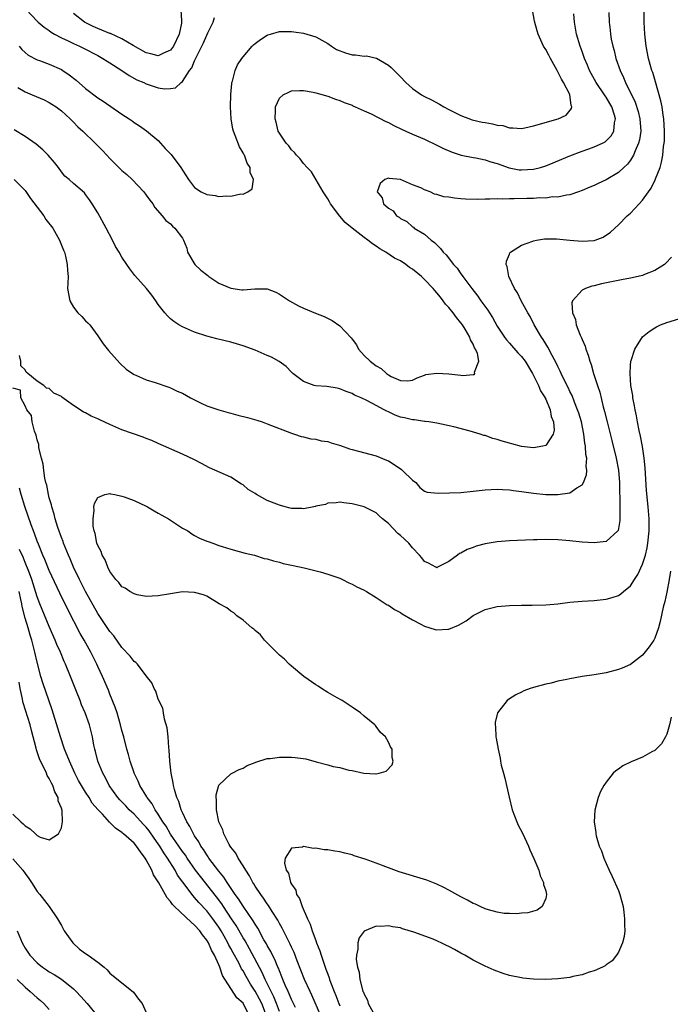
# Model space of a CAD drawing. Units: inches. Extents: x 2628000 to 2631000, y 1464000 to 1467000.
# Drawn here: x 2628488 to 2628596, y 1465003 to 1465165 of the extents above; entities that cross this region are included whole.
import ezdxf

# ---------------------------------------------------------------- set-up
doc = ezdxf.new("R2010")
doc.units = ezdxf.units.IN
doc.header["$MEASUREMENT"] = 0
doc.layers.add('LD26281464_2ft', color=20, linetype='Continuous')

msp = doc.modelspace()

# ---------------------------------------------------------------- linework, layer by layer
at = {"layer": 'LD26281464_2ft'}
for points, elevation in [([(2628487.19, 1465139), (2628489, 1465137.18), (2628489.9, 1465135.9), (2628492.1, 1465133), (2628492.43, 1465132.43), (2628493.58, 1465131), (2628494.7, 1465129), (2628495.34, 1465127.34), (2628495.49, 1465127), (2628495.67, 1465126.33), (2628495.96, 1465125), (2628495.99, 1465123.99), (2628496.09, 1465123), (2628496.08, 1465121.92), (2628496.03, 1465121), (2628496.38, 1465119), (2628497, 1465117.95), (2628497.73, 1465117), (2628498.39, 1465116.39), (2628499, 1465115.7), (2628499.37, 1465115.37), (2628499.67, 1465115), (2628501, 1465113.19), (2628501.91, 1465111.91), (2628502.76, 1465110.76), (2628504.67, 1465108.67), (2628505.72, 1465107.72), (2628506.72, 1465107), (2628507, 1465106.81), (2628507.31, 1465106.69), (2628509, 1465105.93), (2628510.51, 1465105.49), (2628512.73, 1465104.73), (2628513, 1465104.65), (2628514.1, 1465104.1), (2628515, 1465103.73), (2628516.3, 1465103), (2628518.08, 1465102.08), (2628519, 1465101.67), (2628521, 1465100.98), (2628522.56, 1465100.56), (2628523, 1465100.42), (2628524.14, 1465100.14), (2628525.71, 1465099.71), (2628527.28, 1465099.28), (2628528.16, 1465099), (2628529, 1465098.7), (2628533, 1465097.14), (2628533.52, 1465097), (2628534.6, 1465096.6), (2628535, 1465096.51), (2628536.18, 1465096.18), (2628537, 1465096.17), (2628537.89, 1465095.89), (2628539, 1465095.76), (2628539.56, 1465095.56), (2628541.08, 1465095.08), (2628542.56, 1465094.56), (2628543, 1465094.43), (2628547, 1465093.38), (2628548.7, 1465092.71), (2628549, 1465092.58), (2628549.97, 1465091.97), (2628551.16, 1465091.16), (2628551.34, 1465091), (2628553, 1465089.4), (2628553.53, 1465089), (2628554.18, 1465088.18), (2628555, 1465087.58), (2628555.39, 1465087.39), (2628557.22, 1465087.22), (2628561, 1465087.36), (2628563, 1465087.55), (2628565, 1465087.8), (2628567, 1465087.9), (2628567.83, 1465087.83), (2628569, 1465087.79), (2628569.68, 1465087.68), (2628571, 1465087.52), (2628573, 1465087.23), (2628575, 1465087.03), (2628577, 1465087), (2628579, 1465087.32), (2628580.11, 1465088.11), (2628581, 1465088.63), (2628581.24, 1465089), (2628581.74, 1465090.26), (2628581.79, 1465091), (2628581.69, 1465091.69), (2628581.78, 1465093), (2628581.64, 1465093.64), (2628581.58, 1465095), (2628581.48, 1465095.48), (2628581.3, 1465097), (2628580.88, 1465099), (2628580.45, 1465100.45), (2628580.27, 1465101), (2628579.76, 1465102.24), (2628579.35, 1465103.35), (2628579, 1465104.02), (2628578.69, 1465104.69), (2628578.04, 1465105.96), (2628577.56, 1465107), (2628577.4, 1465107.4), (2628577, 1465108.16), (2628576.74, 1465108.74), (2628576.06, 1465109.94), (2628575.35, 1465111.35), (2628575, 1465111.88), (2628574.6, 1465112.6), (2628574.29, 1465113), (2628573.11, 1465115), (2628572.4, 1465116.4), (2628572.04, 1465117), (2628570.95, 1465119), (2628570.32, 1465120.32), (2628569.86, 1465121), (2628568.93, 1465123), (2628568.65, 1465124.65), (2628568.48, 1465125), (2628568.49, 1465125.51), (2628569, 1465126.68), (2628569.08, 1465126.92), (2628569.16, 1465127), (2628571, 1465128.17), (2628572.84, 1465128.84), (2628573, 1465128.91), (2628573.47, 1465129), (2628574.79, 1465129.21), (2628575, 1465129.21), (2628576.8, 1465129.2), (2628578.97, 1465128.97), (2628581, 1465128.81), (2628583, 1465128.95), (2628583.18, 1465129), (2628584.5, 1465129.5), (2628585.68, 1465130.32), (2628587, 1465131.54), (2628588.46, 1465133), (2628588.75, 1465133.25), (2628589, 1465133.47), (2628590.45, 1465135), (2628591, 1465135.61), (2628591.96, 1465137), (2628592.4, 1465137.6), (2628593.07, 1465138.93), (2628593.14, 1465139.14), (2628593.88, 1465141), (2628594.14, 1465141.86), (2628594.34, 1465143), (2628594.47, 1465144.47), (2628594.56, 1465145), (2628594.59, 1465145.41), (2628594.63, 1465147), (2628594.52, 1465149), (2628594.4, 1465149.6), (2628594.21, 1465151), (2628594.01, 1465152.01), (2628593.12, 1465155.12), (2628592.67, 1465156.67), (2628592.55, 1465157), (2628591.99, 1465159), (2628591.57, 1465161), (2628591.34, 1465163), (2628591.27, 1465165), (2628591.28, 1465167.28)], 11380), ([(2628488.02, 1465161), (2628488.46, 1465160.46), (2628489, 1465159.97), (2628489.53, 1465159.53), (2628491, 1465158.75), (2628491.37, 1465158.63), (2628493, 1465158.02), (2628495, 1465157.14), (2628495.23, 1465157), (2628496.28, 1465156.28), (2628497.41, 1465155.41), (2628499, 1465154.05), (2628501, 1465152.5), (2628501.9, 1465151.91), (2628505, 1465149.77), (2628506.2, 1465149), (2628506.67, 1465148.67), (2628507, 1465148.42), (2628507.89, 1465147.89), (2628509.06, 1465147.06), (2628511, 1465145.43), (2628511.37, 1465145), (2628512.14, 1465144.14), (2628513.11, 1465143.11), (2628514.74, 1465141), (2628515, 1465140.55), (2628515.99, 1465139), (2628517, 1465137.68), (2628518.06, 1465137), (2628519, 1465136.54), (2628520.38, 1465136.38), (2628521, 1465136.23), (2628522.33, 1465136.33), (2628523, 1465136.25), (2628524.63, 1465136.63), (2628525, 1465136.61), (2628525.8, 1465137), (2628526.52, 1465137.48), (2628526.73, 1465139), (2628526.17, 1465140.17), (2628526.19, 1465141), (2628525.69, 1465141.69), (2628525.24, 1465143), (2628525.14, 1465143.14), (2628525, 1465143.43), (2628524.42, 1465144.42), (2628523.71, 1465146.29), (2628523.42, 1465147), (2628523.34, 1465147.34), (2628523.02, 1465149), (2628522.94, 1465151), (2628522.98, 1465153.02), (2628523.13, 1465154.87), (2628523.15, 1465155), (2628523.24, 1465155.24), (2628523.69, 1465157), (2628524.08, 1465157.92), (2628524.81, 1465159), (2628525, 1465159.26), (2628526.5, 1465161), (2628526.75, 1465161.25), (2628527, 1465161.46), (2628527.86, 1465162.14), (2628529, 1465162.83), (2628529.12, 1465162.88), (2628529.51, 1465163), (2628531, 1465163.43), (2628531.41, 1465163.41), (2628533, 1465163.44), (2628533.37, 1465163.37), (2628535, 1465163.16), (2628537, 1465162.56), (2628539, 1465161.44), (2628539.62, 1465161), (2628540.45, 1465160.45), (2628541.91, 1465159.91), (2628543, 1465159.61), (2628543.6, 1465159.6), (2628545, 1465159.37), (2628545.41, 1465159.41), (2628547.04, 1465159.04), (2628549, 1465157.9), (2628549.49, 1465157.49), (2628551, 1465155.94), (2628551.88, 1465155), (2628553, 1465154.05), (2628554.49, 1465153), (2628555, 1465152.72), (2628556.14, 1465152.14), (2628557.44, 1465151.44), (2628558.15, 1465151), (2628559, 1465150.55), (2628561, 1465149.56), (2628562.87, 1465148.87), (2628564.49, 1465148.49), (2628565, 1465148.39), (2628566.2, 1465148.2), (2628567, 1465147.98), (2628567.9, 1465147.9), (2628569, 1465147.53), (2628569.56, 1465147.56), (2628571, 1465147.42), (2628571.55, 1465147.55), (2628573, 1465147.84), (2628577.03, 1465149), (2628578.36, 1465149.64), (2628579.27, 1465150.73), (2628579.32, 1465151), (2628579.21, 1465151.21), (2628578.97, 1465153.03), (2628577.95, 1465155), (2628577.58, 1465155.58), (2628576.9, 1465157), (2628575.77, 1465159), (2628575.52, 1465159.52), (2628575, 1465160.45), (2628574.64, 1465161), (2628573.73, 1465163), (2628573.56, 1465163.56), (2628573.14, 1465165.14), (2628572.83, 1465167)], 11386), ([(2628489.21, 1465167), (2628491, 1465165.15), (2628491.16, 1465165), (2628492.17, 1465164.17), (2628493, 1465163.59), (2628493.32, 1465163.32), (2628493.86, 1465163), (2628495, 1465162.41), (2628496.09, 1465161.91), (2628497, 1465161.46), (2628498.01, 1465161), (2628498.67, 1465160.67), (2628501, 1465159.46), (2628501.85, 1465159), (2628502.54, 1465158.54), (2628503, 1465158.26), (2628504.98, 1465157), (2628506.18, 1465156.18), (2628507.48, 1465155.48), (2628508.61, 1465155), (2628509, 1465154.81), (2628511, 1465154.16), (2628512.01, 1465153.99), (2628513, 1465154.03), (2628513.84, 1465154.16), (2628514.77, 1465155), (2628515, 1465155.16), (2628516.18, 1465157), (2628516.54, 1465157.46), (2628517, 1465158.58), (2628517.36, 1465159.36), (2628518.2, 1465161), (2628518.46, 1465161.54), (2628519, 1465162.82), (2628519.19, 1465163.19), (2628520.04, 1465165), (2628520.27, 1465165.73)], 11388), ([(2628514.7, 1465167), (2628514.81, 1465165.19), (2628514.84, 1465165), (2628514.82, 1465164.82), (2628514.45, 1465163), (2628513.49, 1465161), (2628513, 1465160.38), (2628511.88, 1465159.88), (2628511, 1465159.43), (2628509.75, 1465159.75), (2628509, 1465159.9), (2628506.87, 1465161.13), (2628505, 1465162.25), (2628503.09, 1465163.09), (2628503, 1465163.11), (2628501.68, 1465163.68), (2628501, 1465163.92), (2628500.26, 1465164.26), (2628498.92, 1465164.92), (2628498.8, 1465165), (2628497, 1465166.43)], 11390), ([(2628585.43, 1465166.57), (2628585.46, 1465165), (2628585.64, 1465163.64), (2628585.69, 1465163), (2628585.83, 1465162.17), (2628586.09, 1465161), (2628586.29, 1465160.29), (2628586.6, 1465159), (2628587.29, 1465157), (2628587.86, 1465155.86), (2628588.19, 1465155), (2628589.75, 1465151.75), (2628590.24, 1465150.24), (2628590.55, 1465149), (2628590.68, 1465147), (2628590.47, 1465145.53), (2628590.33, 1465145), (2628589.76, 1465143.76), (2628589.49, 1465143), (2628589, 1465142.21), (2628588.48, 1465141.52), (2628587.91, 1465141), (2628587, 1465140.14), (2628585, 1465138.95), (2628583.66, 1465138.34), (2628583, 1465138.01), (2628582.26, 1465137.74), (2628581, 1465137.19), (2628580.4, 1465137), (2628579, 1465136.49), (2628578.43, 1465136.43), (2628577, 1465136.12), (2628576.13, 1465136.13), (2628575, 1465135.95), (2628573.95, 1465135.96), (2628573, 1465135.85), (2628571.85, 1465135.85), (2628569.8, 1465135.8), (2628569, 1465135.84), (2628567.79, 1465135.79), (2628567, 1465135.84), (2628565.76, 1465135.76), (2628565, 1465135.77), (2628563.72, 1465135.72), (2628561.77, 1465135.77), (2628561, 1465135.84), (2628559.91, 1465135.91), (2628559, 1465136.08), (2628558.16, 1465136.16), (2628557, 1465136.55), (2628556.61, 1465136.61), (2628555.89, 1465137), (2628555, 1465137.3), (2628554.39, 1465137.61), (2628553, 1465138.13), (2628551, 1465139.02), (2628549.15, 1465139.15), (2628549, 1465139.21), (2628548.41, 1465139), (2628547.63, 1465138.37), (2628547.14, 1465137), (2628547.96, 1465135.96), (2628548.19, 1465135), (2628549, 1465134.27), (2628549.81, 1465133.81), (2628550.36, 1465133), (2628550.77, 1465132.77), (2628551, 1465132.58), (2628552.08, 1465132.08), (2628553, 1465131.22), (2628553.16, 1465131.16), (2628553.29, 1465131), (2628555, 1465129.96), (2628556.08, 1465129), (2628556.62, 1465128.62), (2628557, 1465128.2), (2628557.64, 1465127.64), (2628558.05, 1465127), (2628558.55, 1465126.55), (2628559.76, 1465125), (2628560.35, 1465124.35), (2628561, 1465123.42), (2628561.19, 1465123.19), (2628561.3, 1465123), (2628562.11, 1465121.89), (2628562.78, 1465121), (2628563.76, 1465119.76), (2628564.28, 1465119), (2628565.43, 1465117.43), (2628565.69, 1465117), (2628566.21, 1465116.21), (2628567, 1465114.81), (2628568.19, 1465113), (2628568.53, 1465112.53), (2628569, 1465112.02), (2628570.4, 1465110.4), (2628571, 1465109.77), (2628571.58, 1465109), (2628572.79, 1465107), (2628573.8, 1465105), (2628574.14, 1465104.14), (2628574.88, 1465103), (2628574.91, 1465102.91), (2628575, 1465102.75), (2628575.74, 1465101), (2628575.89, 1465099.89), (2628576.26, 1465099), (2628576.37, 1465097.63), (2628576.22, 1465097), (2628575, 1465095.13), (2628574.54, 1465095), (2628573, 1465094.74), (2628571, 1465094.96), (2628569.4, 1465095.4), (2628569, 1465095.48), (2628567.82, 1465095.82), (2628567, 1465096.09), (2628566.28, 1465096.28), (2628565, 1465096.74), (2628564.78, 1465096.78), (2628564.15, 1465097), (2628562.5, 1465097.5), (2628559.83, 1465098.17), (2628557, 1465098.79), (2628555.7, 1465099), (2628555.08, 1465099.08), (2628555, 1465099.08), (2628553.32, 1465099.32), (2628553, 1465099.32), (2628551.65, 1465099.65), (2628551, 1465099.79), (2628550.11, 1465100.11), (2628549, 1465100.65), (2628548.75, 1465100.75), (2628548.31, 1465101), (2628547, 1465101.69), (2628545.44, 1465102.56), (2628544.49, 1465103), (2628543.43, 1465103.43), (2628543, 1465103.71), (2628542.03, 1465104.03), (2628541, 1465104.48), (2628540.57, 1465104.57), (2628538.84, 1465104.84), (2628537, 1465104.94), (2628536.76, 1465105), (2628535, 1465105.65), (2628533.22, 1465107), (2628533.11, 1465107.11), (2628533, 1465107.21), (2628532.13, 1465108.13), (2628530.96, 1465108.96), (2628529.68, 1465109.67), (2628529, 1465109.98), (2628527, 1465110.83), (2628525, 1465111.56), (2628523.9, 1465111.9), (2628523, 1465112.16), (2628520.69, 1465112.69), (2628519, 1465113.13), (2628517, 1465113.8), (2628515, 1465114.67), (2628514.38, 1465115), (2628513.55, 1465115.55), (2628513, 1465116.02), (2628512.5, 1465116.5), (2628512.06, 1465117), (2628511, 1465118.4), (2628510.61, 1465119), (2628509.92, 1465119.92), (2628509.03, 1465121), (2628507.15, 1465123.15), (2628506.28, 1465124.28), (2628505.82, 1465125), (2628505, 1465126.19), (2628504.54, 1465127), (2628503.94, 1465127.94), (2628503.41, 1465129), (2628502.37, 1465131), (2628501, 1465133.49), (2628500.07, 1465135), (2628499.64, 1465135.64), (2628499, 1465136.55), (2628498.79, 1465136.79), (2628497, 1465138.36), (2628496.29, 1465139), (2628495.58, 1465139.58), (2628495, 1465140.29), (2628494.54, 1465141), (2628493.83, 1465141.83), (2628492.79, 1465143), (2628491.91, 1465143.91), (2628490.82, 1465144.82), (2628489, 1465146.13), (2628487.21, 1465147.21)], 11382), ([(2628487.82, 1465154.18), (2628489, 1465153.47), (2628490.16, 1465153), (2628492.14, 1465152.14), (2628493, 1465151.71), (2628493.44, 1465151.44), (2628494.11, 1465151), (2628495, 1465150.32), (2628496.46, 1465149), (2628496.72, 1465148.72), (2628497, 1465148.46), (2628497.71, 1465147.71), (2628498.54, 1465147), (2628500.59, 1465145), (2628501.78, 1465143.78), (2628502.48, 1465143), (2628503, 1465142.45), (2628504.49, 1465141), (2628505, 1465140.48), (2628505.81, 1465139.81), (2628506.69, 1465139), (2628508.59, 1465137), (2628509, 1465136.45), (2628509.59, 1465135.59), (2628510.11, 1465135), (2628510.41, 1465134.41), (2628511.62, 1465133), (2628512.23, 1465132.23), (2628513, 1465131.71), (2628513.33, 1465131.33), (2628513.72, 1465131), (2628515, 1465129.32), (2628515.15, 1465129), (2628515.69, 1465127.69), (2628515.85, 1465127), (2628517.05, 1465125), (2628518.02, 1465124.02), (2628519.16, 1465123.16), (2628519.35, 1465123), (2628521, 1465121.9), (2628523, 1465121.05), (2628524.82, 1465120.82), (2628525, 1465120.78), (2628526.97, 1465120.97), (2628528.95, 1465120.95), (2628529, 1465120.94), (2628530.4, 1465120.4), (2628531, 1465120.1), (2628532.69, 1465119), (2628534.17, 1465118.17), (2628535, 1465117.78), (2628536.96, 1465116.96), (2628538.38, 1465116.38), (2628539.74, 1465115.74), (2628541, 1465114.87), (2628542.85, 1465112.85), (2628543, 1465112.64), (2628543.72, 1465111.72), (2628544.06, 1465111), (2628545, 1465109.97), (2628545.98, 1465109), (2628547, 1465108.26), (2628547.83, 1465107.83), (2628548.7, 1465107), (2628549, 1465106.79), (2628549.49, 1465106.51), (2628551, 1465105.82), (2628552.22, 1465105.78), (2628553, 1465105.9), (2628553.75, 1465106.25), (2628555, 1465106.74), (2628555.2, 1465106.8), (2628557, 1465107.05), (2628559, 1465106.94), (2628561, 1465106.74), (2628561.32, 1465106.68), (2628563, 1465106.85), (2628563.15, 1465106.85), (2628563.3, 1465107), (2628563.22, 1465107.22), (2628563.95, 1465109), (2628563.73, 1465110.27), (2628563.39, 1465111), (2628563.23, 1465111.23), (2628563, 1465111.82), (2628562.55, 1465112.55), (2628562.46, 1465113), (2628561.7, 1465114.3), (2628561.26, 1465115), (2628561, 1465115.36), (2628560.24, 1465116.24), (2628559.72, 1465117), (2628559, 1465117.88), (2628558.46, 1465118.46), (2628558.08, 1465119), (2628557.59, 1465119.59), (2628557, 1465120.32), (2628556.67, 1465120.67), (2628556.42, 1465121), (2628555, 1465122.51), (2628554.47, 1465123), (2628553, 1465124.22), (2628552.51, 1465124.51), (2628551.87, 1465125), (2628551, 1465125.58), (2628550.04, 1465126.04), (2628548.61, 1465127), (2628547.59, 1465127.59), (2628547, 1465128), (2628546.37, 1465128.37), (2628545.62, 1465129), (2628545, 1465129.43), (2628543, 1465130.96), (2628541.89, 1465131.89), (2628540.98, 1465132.98), (2628539.47, 1465135), (2628539.3, 1465135.3), (2628539, 1465135.81), (2628538.22, 1465137), (2628536.29, 1465140.29), (2628535.6, 1465141), (2628535, 1465141.67), (2628534.43, 1465142.43), (2628533.82, 1465143), (2628533.49, 1465143.49), (2628533, 1465143.9), (2628532.55, 1465144.55), (2628532.1, 1465145), (2628531, 1465146.66), (2628530.81, 1465147), (2628530.48, 1465148.48), (2628530.28, 1465149), (2628530.38, 1465150.38), (2628530.34, 1465151), (2628531, 1465152.46), (2628531.63, 1465153), (2628532.54, 1465153.45), (2628533, 1465153.62), (2628534.31, 1465153.69), (2628535, 1465153.68), (2628536.58, 1465153.42), (2628537, 1465153.34), (2628538.26, 1465153), (2628538.81, 1465152.81), (2628539, 1465152.78), (2628540.28, 1465152.28), (2628541, 1465152.07), (2628541.72, 1465151.72), (2628543, 1465151.26), (2628543.16, 1465151.16), (2628543.51, 1465151), (2628545, 1465150.36), (2628546.16, 1465149.84), (2628548.59, 1465148.59), (2628549, 1465148.41), (2628549.92, 1465147.92), (2628551.26, 1465147.26), (2628551.88, 1465147), (2628553, 1465146.5), (2628555, 1465145.64), (2628557, 1465144.67), (2628558.1, 1465144.1), (2628559.52, 1465143.52), (2628561.05, 1465143.05), (2628563, 1465142.64), (2628563.43, 1465142.57), (2628565, 1465142.25), (2628565.92, 1465141.92), (2628567, 1465141.64), (2628568.94, 1465140.94), (2628570.62, 1465140.62), (2628571, 1465140.58), (2628573, 1465140.71), (2628574.15, 1465141), (2628575, 1465141.26), (2628576.22, 1465141.78), (2628577.66, 1465142.34), (2628579, 1465142.93), (2628581, 1465143.71), (2628582.09, 1465144.09), (2628583, 1465144.38), (2628584.39, 1465145), (2628584.79, 1465145.21), (2628585, 1465145.39), (2628585.78, 1465146.22), (2628586.27, 1465147), (2628586.37, 1465148.37), (2628586.53, 1465149), (2628586.37, 1465149.63), (2628585.9, 1465151), (2628585.56, 1465151.56), (2628585, 1465152.58), (2628584.82, 1465152.82), (2628584.73, 1465153), (2628583.35, 1465155), (2628582.24, 1465157), (2628581.89, 1465157.89), (2628581.4, 1465159), (2628581, 1465160.11), (2628580.66, 1465161), (2628580.09, 1465163), (2628579.76, 1465165), (2628579.64, 1465166.36)], 11384), ([(2628595.79, 1465126.21), (2628594.82, 1465125.18), (2628594.6, 1465125), (2628593, 1465123.99), (2628591.33, 1465123.33), (2628591, 1465123.17), (2628590.27, 1465123), (2628589, 1465122.73), (2628587.53, 1465122.47), (2628584.21, 1465121.79), (2628583, 1465121.46), (2628582.61, 1465121.39), (2628581.54, 1465121), (2628581, 1465120.72), (2628579.43, 1465119), (2628579.33, 1465118.67), (2628579.4, 1465117), (2628579.89, 1465115.89), (2628580.03, 1465115), (2628580.7, 1465113.3), (2628580.9, 1465112.9), (2628581, 1465112.62), (2628581.51, 1465111.51), (2628581.64, 1465111), (2628582.02, 1465110.02), (2628582.3, 1465109), (2628582.49, 1465108.49), (2628582.91, 1465107), (2628583.54, 1465105), (2628583.91, 1465103.91), (2628584.5, 1465101.5), (2628584.72, 1465100.72), (2628585.12, 1465099), (2628585.92, 1465095.92), (2628586.63, 1465093), (2628587.01, 1465091.01), (2628587.18, 1465089), (2628587.2, 1465087.2), (2628587.23, 1465086.77), (2628587.25, 1465085), (2628587.23, 1465083.23), (2628587.25, 1465083), (2628587.25, 1465082.75), (2628586.94, 1465081.06), (2628586.9, 1465081), (2628585, 1465079.28), (2628583, 1465079.03), (2628581, 1465079.17), (2628579, 1465079.39), (2628577, 1465079.56), (2628575, 1465079.6), (2628573.56, 1465079.56), (2628573, 1465079.56), (2628569, 1465079.39), (2628567, 1465079.21), (2628565, 1465078.87), (2628563.52, 1465078.48), (2628563, 1465078.29), (2628562.04, 1465077.96), (2628561, 1465077.35), (2628560.74, 1465077.26), (2628560.42, 1465077), (2628559, 1465075.96), (2628557.14, 1465075), (2628557, 1465074.94), (2628556.85, 1465075), (2628555.66, 1465075.66), (2628555, 1465075.94), (2628554.55, 1465076.55), (2628554.17, 1465077), (2628553, 1465078.22), (2628552.38, 1465079), (2628551, 1465080.27), (2628550.58, 1465080.58), (2628549, 1465082.21), (2628548.01, 1465083), (2628547.48, 1465083.48), (2628547, 1465083.98), (2628545, 1465084.99), (2628543, 1465085.48), (2628541.67, 1465085.67), (2628541, 1465085.74), (2628540.38, 1465085.62), (2628539, 1465085.59), (2628538.62, 1465085.38), (2628537, 1465085.08), (2628536.95, 1465085.05), (2628535, 1465084.67), (2628534.7, 1465084.7), (2628533, 1465084.72), (2628532.76, 1465084.76), (2628531.96, 1465085), (2628531, 1465085.24), (2628530.56, 1465085.44), (2628529, 1465086.05), (2628527.21, 1465087), (2628527, 1465087.16), (2628525.85, 1465087.85), (2628525, 1465088.62), (2628524.74, 1465088.74), (2628523, 1465089.88), (2628519.44, 1465091.44), (2628518.11, 1465092.11), (2628517, 1465092.74), (2628515, 1465093.69), (2628511, 1465095.42), (2628509.92, 1465095.92), (2628509, 1465096.27), (2628508.49, 1465096.49), (2628505, 1465097.69), (2628503, 1465098.55), (2628501.33, 1465099.33), (2628501, 1465099.51), (2628499.93, 1465099.93), (2628499, 1465100.52), (2628498.63, 1465100.63), (2628498.1, 1465101), (2628497, 1465101.71), (2628495.08, 1465103.08), (2628495, 1465103.17), (2628493.77, 1465103.77), (2628493, 1465104.53), (2628492.56, 1465104.56), (2628492.09, 1465105), (2628491, 1465105.72), (2628489.46, 1465107), (2628489.2, 1465107.2), (2628489, 1465107.61), (2628488.27, 1465108.27), (2628488.27, 1465109), (2628488.05, 1465109.95)], 11378), ([(2628537.83, 1465001), (2628536.38, 1465004.38), (2628536.07, 1465005), (2628535.14, 1465007), (2628533.92, 1465010.08), (2628533.42, 1465011.42), (2628533, 1465012.3), (2628532.79, 1465012.79), (2628532.32, 1465013.68), (2628531.46, 1465015.46), (2628531, 1465016.23), (2628530.74, 1465016.74), (2628529.8, 1465018.2), (2628529.19, 1465019.19), (2628529, 1465019.44), (2628528.39, 1465020.39), (2628527.92, 1465021), (2628527, 1465022.39), (2628526.77, 1465022.77), (2628526.62, 1465023), (2628526.06, 1465024.06), (2628525.44, 1465025), (2628525, 1465025.73), (2628524.2, 1465027), (2628523.8, 1465027.8), (2628523, 1465028.83), (2628522.89, 1465029), (2628522.73, 1465029.27), (2628521.82, 1465031), (2628521.65, 1465031.65), (2628521.01, 1465033), (2628520.6, 1465035), (2628520.63, 1465036.63), (2628520.55, 1465037), (2628520.54, 1465037.46), (2628521, 1465039.05), (2628523, 1465040.9), (2628523.22, 1465041), (2628524.36, 1465041.64), (2628525, 1465041.85), (2628525.68, 1465042.32), (2628527, 1465042.8), (2628527.13, 1465042.87), (2628529, 1465043.45), (2628529.46, 1465043.46), (2628531, 1465043.68), (2628531.65, 1465043.65), (2628533, 1465043.65), (2628533.6, 1465043.59), (2628535.37, 1465043.37), (2628537.09, 1465042.91), (2628539, 1465042.43), (2628539.86, 1465042.14), (2628541, 1465041.94), (2628542.49, 1465041.51), (2628543, 1465041.48), (2628544.97, 1465041.03), (2628546.93, 1465040.93), (2628547, 1465040.91), (2628547.46, 1465041), (2628548.64, 1465041.36), (2628549.62, 1465042.38), (2628549.8, 1465043), (2628549.64, 1465043.64), (2628549.62, 1465045), (2628549.35, 1465045.35), (2628549, 1465046.13), (2628548.52, 1465047), (2628547.73, 1465047.73), (2628547, 1465048.74), (2628546.87, 1465048.87), (2628546.78, 1465049), (2628545, 1465050.46), (2628544.39, 1465051), (2628543, 1465051.9), (2628541.36, 1465053), (2628540.55, 1465053.45), (2628539, 1465054.35), (2628537.94, 1465055), (2628537.39, 1465055.39), (2628537, 1465055.61), (2628535.06, 1465057), (2628533, 1465058.67), (2628532.64, 1465059), (2628531.85, 1465059.85), (2628531, 1465060.52), (2628530.77, 1465060.77), (2628530.53, 1465061), (2628528.57, 1465063), (2628527.88, 1465063.88), (2628527, 1465064.55), (2628526.78, 1465064.78), (2628526.47, 1465065), (2628525, 1465066.28), (2628523.97, 1465067), (2628523.5, 1465067.5), (2628523, 1465067.76), (2628522.33, 1465068.33), (2628521.04, 1465069), (2628519, 1465070.23), (2628518.46, 1465070.46), (2628517, 1465070.84), (2628515, 1465070.93), (2628513, 1465070.64), (2628511, 1465070.27), (2628509, 1465070.19), (2628507.53, 1465070.47), (2628507, 1465070.61), (2628506.31, 1465071), (2628505.54, 1465071.54), (2628505, 1465071.79), (2628504.49, 1465072.49), (2628503.98, 1465073), (2628503, 1465074.3), (2628502.65, 1465075), (2628502.21, 1465076.21), (2628501.73, 1465077), (2628501.59, 1465077.59), (2628501, 1465078.58), (2628500.85, 1465079), (2628500.57, 1465080.57), (2628500.39, 1465081), (2628500.23, 1465081.77), (2628500.22, 1465083), (2628500.42, 1465084.42), (2628500.37, 1465085), (2628500.46, 1465085.54), (2628501, 1465086.51), (2628502.16, 1465087), (2628503, 1465087.17), (2628503.13, 1465087.13), (2628503.84, 1465087), (2628505, 1465086.75), (2628505.35, 1465086.65), (2628507, 1465086.01), (2628509, 1465085.12), (2628509.23, 1465085), (2628510.3, 1465084.3), (2628511, 1465083.96), (2628511.59, 1465083.59), (2628512.71, 1465083), (2628515, 1465081.48), (2628515.89, 1465081), (2628516.52, 1465080.51), (2628517, 1465080.27), (2628517.8, 1465079.8), (2628519, 1465079.34), (2628519.24, 1465079.24), (2628520.01, 1465079), (2628521, 1465078.59), (2628521.55, 1465078.45), (2628523, 1465077.97), (2628524.37, 1465077.63), (2628525.34, 1465077.34), (2628526.87, 1465077), (2628528.48, 1465076.48), (2628529, 1465076.4), (2628530.04, 1465076.05), (2628531, 1465075.85), (2628531.65, 1465075.65), (2628533.28, 1465075.28), (2628535.1, 1465074.9), (2628537.76, 1465074.24), (2628539, 1465073.88), (2628541, 1465073.19), (2628541.43, 1465073), (2628542.45, 1465072.45), (2628543, 1465072.21), (2628543.78, 1465071.78), (2628545, 1465071.22), (2628545.4, 1465071), (2628547, 1465070.04), (2628548.82, 1465068.82), (2628549, 1465068.74), (2628550.03, 1465068.03), (2628551, 1465067.53), (2628551.3, 1465067.3), (2628553, 1465066.32), (2628554.36, 1465065.64), (2628555, 1465065.29), (2628556.75, 1465064.75), (2628557, 1465064.7), (2628558.8, 1465064.8), (2628559, 1465064.79), (2628560.57, 1465065.43), (2628561.85, 1465066.15), (2628563, 1465067.03), (2628565, 1465068.03), (2628567, 1465068.51), (2628569, 1465068.69), (2628571, 1465068.74), (2628572.74, 1465068.74), (2628575, 1465068.79), (2628577, 1465069), (2628579, 1465069.25), (2628581, 1465069.43), (2628583, 1465069.54), (2628585, 1465069.72), (2628585.99, 1465070.01), (2628587, 1465070.35), (2628587.39, 1465070.61), (2628587.83, 1465071), (2628589, 1465071.93), (2628589.68, 1465073), (2628590.21, 1465073.79), (2628591, 1465075.51), (2628591.45, 1465077), (2628591.77, 1465078.23), (2628591.89, 1465079), (2628592.1, 1465081), (2628592.09, 1465081.91), (2628592.09, 1465083), (2628591.93, 1465085), (2628591.66, 1465087.66), (2628591.41, 1465091.41), (2628591.25, 1465093), (2628590.96, 1465094.96), (2628590.65, 1465096.65), (2628590.43, 1465097.57), (2628590.15, 1465099), (2628589.99, 1465099.99), (2628589.75, 1465101), (2628589.67, 1465101.67), (2628589.38, 1465103), (2628589.36, 1465103.36), (2628589.06, 1465105), (2628588.92, 1465107), (2628589, 1465108.3), (2628589.06, 1465109), (2628589.11, 1465109.11), (2628589.7, 1465111), (2628590.98, 1465113.02), (2628592.06, 1465113.94), (2628593, 1465114.55), (2628593.29, 1465114.71), (2628593.93, 1465115), (2628595, 1465115.43), (2628597, 1465116.02)], 11376), ([(2628533.64, 1465002.36), (2628533.24, 1465003.24), (2628533, 1465003.69), (2628532.62, 1465004.62), (2628532.44, 1465005), (2628531.97, 1465006.03), (2628531.57, 1465007), (2628531.42, 1465007.42), (2628531, 1465008.38), (2628530.83, 1465008.83), (2628530.75, 1465009), (2628530.25, 1465010.25), (2628529.85, 1465011), (2628529.58, 1465011.58), (2628529, 1465012.57), (2628528.86, 1465012.86), (2628528.46, 1465013.54), (2628527.44, 1465015.44), (2628527, 1465016.08), (2628526.67, 1465016.67), (2628525, 1465019.07), (2628524.27, 1465020.27), (2628523.71, 1465021), (2628522.37, 1465023), (2628521.85, 1465023.85), (2628521, 1465024.84), (2628519.37, 1465027), (2628519.23, 1465027.23), (2628519, 1465027.53), (2628518.45, 1465028.45), (2628518.03, 1465029), (2628517.69, 1465029.69), (2628517, 1465030.67), (2628516.79, 1465031), (2628516.22, 1465032.22), (2628515.71, 1465033), (2628515, 1465034.55), (2628514.8, 1465035), (2628514.37, 1465036.37), (2628514.08, 1465037), (2628513.66, 1465038.34), (2628513.5, 1465039), (2628513.45, 1465039.45), (2628513.11, 1465041), (2628512.89, 1465043), (2628512.81, 1465044.81), (2628512.74, 1465045.26), (2628512.64, 1465047), (2628512.49, 1465048.49), (2628512.05, 1465049.95), (2628511.87, 1465051), (2628511.75, 1465051.75), (2628511, 1465053.26), (2628510.57, 1465054.57), (2628510.32, 1465055), (2628509.93, 1465055.93), (2628509, 1465057.08), (2628507.54, 1465059), (2628507.28, 1465059.28), (2628507, 1465059.48), (2628506.34, 1465060.34), (2628505, 1465061.78), (2628503.67, 1465063.67), (2628503, 1465064.43), (2628501, 1465067.37), (2628498.98, 1465071), (2628497.96, 1465073), (2628497, 1465075.03), (2628496.42, 1465076.42), (2628496.16, 1465077), (2628495.35, 1465079), (2628495.26, 1465079.26), (2628495, 1465079.94), (2628494.42, 1465081.58), (2628493.99, 1465083), (2628493.8, 1465083.8), (2628493.39, 1465085), (2628493.34, 1465085.34), (2628493, 1465086.46), (2628492.86, 1465087), (2628492.57, 1465088.57), (2628492.44, 1465089), (2628492.27, 1465089.73), (2628492.08, 1465091), (2628492, 1465092), (2628491.72, 1465093), (2628491.29, 1465094.71), (2628491.28, 1465095.28), (2628491, 1465096.02), (2628490.83, 1465096.83), (2628490.53, 1465097.47), (2628490.14, 1465099), (2628490.04, 1465100.04), (2628489.28, 1465101), (2628489, 1465101.64), (2628488.32, 1465103), (2628488.23, 1465104.23), (2628487, 1465104.55)], 11378), ([(2628531, 1465001.67), (2628530.53, 1465003), (2628530.1, 1465004.1), (2628529.64, 1465005), (2628529, 1465006.32), (2628528.65, 1465007), (2628528.14, 1465008.14), (2628526.06, 1465012.06), (2628525.33, 1465013.33), (2628525, 1465013.87), (2628523.86, 1465015.86), (2628523.12, 1465017), (2628521.76, 1465019), (2628521.47, 1465019.47), (2628520.6, 1465020.6), (2628517.95, 1465023.95), (2628517.16, 1465025), (2628515.77, 1465027), (2628515.48, 1465027.48), (2628515, 1465028.09), (2628514.38, 1465029), (2628513, 1465030.96), (2628512.28, 1465032.28), (2628511.74, 1465033), (2628511, 1465034.24), (2628510.47, 1465035), (2628509.98, 1465035.98), (2628509.16, 1465037), (2628509.12, 1465037.12), (2628507.95, 1465039), (2628507.68, 1465039.68), (2628507.03, 1465041), (2628507, 1465041.1), (2628506.38, 1465043), (2628506.09, 1465044.09), (2628505.82, 1465045), (2628505.31, 1465047), (2628505, 1465048.09), (2628504.78, 1465049), (2628504.18, 1465051), (2628503.9, 1465051.9), (2628503, 1465054.08), (2628502.75, 1465054.75), (2628501.77, 1465057), (2628501, 1465058.63), (2628500.84, 1465059), (2628500.23, 1465060.23), (2628499.87, 1465061), (2628498.75, 1465063), (2628498.09, 1465064.09), (2628496.04, 1465068.04), (2628494.72, 1465070.72), (2628493, 1465074.46), (2628492.27, 1465076.27), (2628491.94, 1465077), (2628491.2, 1465078.8), (2628491, 1465079.32), (2628490.56, 1465080.56), (2628490.37, 1465081), (2628490.01, 1465081.99), (2628488.98, 1465085.02), (2628488.36, 1465087), (2628488.07, 1465088.07)], 11380), ([(2628528.89, 1465001), (2628528.11, 1465003), (2628527.74, 1465003.74), (2628527, 1465005.06), (2628526.22, 1465006.22), (2628525.49, 1465007.49), (2628525, 1465008.41), (2628524.76, 1465008.76), (2628524.29, 1465009.71), (2628523.37, 1465011.37), (2628523, 1465012.07), (2628522.66, 1465012.66), (2628522.5, 1465013), (2628521.9, 1465014.1), (2628521.4, 1465015), (2628521, 1465015.63), (2628520.03, 1465017), (2628519, 1465018.33), (2628517.69, 1465019.69), (2628517, 1465020.52), (2628516.76, 1465020.76), (2628515.03, 1465023.03), (2628514.2, 1465024.2), (2628513.77, 1465025), (2628512.53, 1465027), (2628511.89, 1465027.89), (2628511.25, 1465029), (2628511, 1465029.37), (2628510.3, 1465030.3), (2628509.49, 1465031.49), (2628509, 1465032.11), (2628508.56, 1465032.56), (2628507, 1465034.24), (2628506.19, 1465035), (2628505.62, 1465035.62), (2628504.64, 1465036.64), (2628504.34, 1465037), (2628502.91, 1465039), (2628502.26, 1465040.26), (2628501.84, 1465041), (2628501.02, 1465043), (2628500.62, 1465044.62), (2628500.5, 1465045), (2628500.37, 1465045.63), (2628500.13, 1465047), (2628499.63, 1465049), (2628498.9, 1465051), (2628498.32, 1465052.32), (2628498.08, 1465053), (2628497.48, 1465054.52), (2628496.48, 1465057), (2628495.66, 1465059), (2628495.45, 1465059.45), (2628494.82, 1465061), (2628494.26, 1465062.26), (2628493.99, 1465063), (2628493, 1465065.21), (2628491.43, 1465069), (2628491, 1465070.11), (2628490.1, 1465073), (2628489.54, 1465074.46), (2628489.25, 1465075.25), (2628489, 1465075.81), (2628488.68, 1465076.68), (2628488.08, 1465077.92)], 11382), ([(2628595.62, 1465074.38), (2628595.4, 1465073), (2628595, 1465070.91), (2628594.66, 1465069.34), (2628594.42, 1465068.42), (2628593.92, 1465066.08), (2628593.61, 1465065), (2628593, 1465063.32), (2628592.83, 1465063), (2628592.11, 1465061.89), (2628591, 1465060.5), (2628589, 1465058.98), (2628587.63, 1465058.37), (2628587, 1465058.11), (2628585, 1465057.61), (2628583, 1465057.26), (2628581, 1465056.98), (2628579, 1465056.62), (2628578.49, 1465056.49), (2628577, 1465056.21), (2628575.89, 1465055.89), (2628575, 1465055.7), (2628573, 1465055.16), (2628572.43, 1465055), (2628571.37, 1465054.63), (2628571, 1465054.41), (2628570.04, 1465053.96), (2628568.84, 1465053.16), (2628568.64, 1465053), (2628567.04, 1465050.96), (2628566.62, 1465049.38), (2628566.62, 1465049), (2628566.69, 1465048.69), (2628566.77, 1465047), (2628566.83, 1465046.83), (2628567.12, 1465045), (2628567.49, 1465043.49), (2628567.54, 1465043), (2628567.66, 1465042.34), (2628568, 1465041), (2628568.22, 1465040.22), (2628568.96, 1465037.04), (2628569.47, 1465035), (2628570.22, 1465033), (2628570.47, 1465032.47), (2628571.15, 1465031.15), (2628572.16, 1465029), (2628572.38, 1465028.38), (2628573.03, 1465026.97), (2628573.84, 1465025), (2628574.06, 1465024.06), (2628574.65, 1465023), (2628574.64, 1465022.64), (2628575, 1465021.58), (2628575.14, 1465021), (2628575, 1465020.32), (2628574.41, 1465019), (2628573.57, 1465018.43), (2628572.05, 1465017.95), (2628571, 1465017.91), (2628570.21, 1465017.79), (2628569, 1465017.87), (2628568.11, 1465017.89), (2628567, 1465018.08), (2628565.54, 1465018.46), (2628565, 1465018.63), (2628564.18, 1465019), (2628563.39, 1465019.39), (2628563, 1465019.54), (2628562.08, 1465020.08), (2628561, 1465020.62), (2628559, 1465021.73), (2628558.17, 1465022.17), (2628557, 1465022.69), (2628555.35, 1465023.35), (2628550.77, 1465024.77), (2628549, 1465025.42), (2628547, 1465026.18), (2628545.18, 1465026.82), (2628543.38, 1465027.38), (2628543, 1465027.54), (2628541.8, 1465027.8), (2628541, 1465028.05), (2628540.14, 1465028.14), (2628539, 1465028.38), (2628538.4, 1465028.4), (2628537, 1465028.63), (2628536.62, 1465028.62), (2628535, 1465028.91), (2628534.84, 1465028.84), (2628533, 1465028.67), (2628531.95, 1465027), (2628531.82, 1465026.18), (2628532.15, 1465025), (2628532.5, 1465024.5), (2628532.84, 1465023), (2628533, 1465022.69), (2628533.71, 1465021.71), (2628533.84, 1465021), (2628534.32, 1465020.32), (2628534.76, 1465019), (2628535.66, 1465017), (2628536.11, 1465016.11), (2628536.44, 1465015), (2628537, 1465013.42), (2628537.15, 1465013), (2628537.69, 1465011.69), (2628537.88, 1465011), (2628538.32, 1465009.68), (2628538.57, 1465009), (2628538.7, 1465008.7), (2628539, 1465007.84), (2628539.24, 1465007.24), (2628539.3, 1465007), (2628539.46, 1465006.54), (2628540.04, 1465005), (2628540.32, 1465004.32), (2628540.83, 1465003), (2628541, 1465002.63)], 11374), ([(2628526.07, 1465001), (2628525.1, 1465002.9), (2628525, 1465003.07), (2628523.96, 1465003.96), (2628521.62, 1465007.62), (2628521.18, 1465009), (2628521, 1465009.41), (2628520.27, 1465011), (2628519.8, 1465011.8), (2628519.27, 1465013), (2628519, 1465013.45), (2628518.33, 1465014.33), (2628517.84, 1465015), (2628517, 1465015.93), (2628516.41, 1465016.41), (2628513.69, 1465019), (2628513.35, 1465019.35), (2628513, 1465019.87), (2628512.45, 1465020.45), (2628511.07, 1465022.93), (2628510.23, 1465024.23), (2628509.91, 1465025), (2628509, 1465026.73), (2628508.84, 1465027), (2628508.04, 1465028.03), (2628507.42, 1465029), (2628507, 1465029.49), (2628505.27, 1465031), (2628505.11, 1465031.11), (2628505, 1465031.23), (2628503.93, 1465031.93), (2628503, 1465032.9), (2628502.94, 1465032.94), (2628501.76, 1465034.24), (2628501.03, 1465035.03), (2628500.09, 1465036.09), (2628499.58, 1465037), (2628499, 1465037.87), (2628498.3, 1465039), (2628497.83, 1465039.83), (2628497.24, 1465041), (2628496.32, 1465043), (2628495.97, 1465043.97), (2628495.51, 1465045), (2628494.83, 1465047), (2628494.43, 1465048.43), (2628493.49, 1465051.49), (2628491.92, 1465055.92), (2628491.62, 1465057), (2628491, 1465059.32), (2628490.62, 1465061), (2628490.1, 1465063), (2628489.83, 1465063.83), (2628489.51, 1465065), (2628489, 1465066.61), (2628488.52, 1465068.52), (2628488.44, 1465069), (2628488.3, 1465069.7), (2628488.01, 1465071)], 11384), ([(2628487, 1465034.25), (2628488.32, 1465033), (2628488.69, 1465032.69), (2628489, 1465032.35), (2628489.82, 1465031.82), (2628490.69, 1465031), (2628490.87, 1465030.87), (2628491, 1465030.75), (2628491.51, 1465030.49), (2628493, 1465030.04), (2628494.54, 1465031), (2628495, 1465032.01), (2628495.17, 1465033), (2628495.11, 1465034.89), (2628495, 1465035.25), (2628494.48, 1465036.48), (2628494.44, 1465037), (2628493.93, 1465037.93), (2628493.57, 1465039), (2628493.38, 1465039.38), (2628493, 1465040.17), (2628492.66, 1465040.66), (2628492.53, 1465041), (2628492.13, 1465041.87), (2628491.54, 1465043), (2628491.38, 1465043.38), (2628491, 1465044.56), (2628490.87, 1465044.87), (2628490.82, 1465045.18), (2628490.05, 1465048.05), (2628489.81, 1465049), (2628488.66, 1465052.66), (2628488.51, 1465053.49), (2628488.18, 1465055), (2628488.02, 1465056.02)], 11386), ([(2628595.73, 1465050.27), (2628595.44, 1465049), (2628595, 1465047.46), (2628594.79, 1465047), (2628594.12, 1465045.88), (2628593.24, 1465045), (2628593, 1465044.78), (2628592.55, 1465044.55), (2628591, 1465043.68), (2628589.09, 1465042.91), (2628587.75, 1465042.25), (2628587, 1465041.68), (2628586.58, 1465041.42), (2628586.16, 1465041), (2628585, 1465039.52), (2628584.62, 1465039), (2628584.02, 1465037.98), (2628583.64, 1465037), (2628583.1, 1465034.9), (2628582.99, 1465033.01), (2628583.25, 1465031.25), (2628583.26, 1465031), (2628583.34, 1465030.66), (2628583.85, 1465029), (2628584.21, 1465028.21), (2628584.6, 1465027), (2628585, 1465026.12), (2628585.47, 1465025), (2628585.99, 1465023.99), (2628587, 1465021.66), (2628587.26, 1465021), (2628587.79, 1465019), (2628587.91, 1465018.09), (2628588.03, 1465017), (2628588, 1465016), (2628588.04, 1465015), (2628587.94, 1465014.06), (2628587.69, 1465013), (2628587, 1465011.48), (2628586.71, 1465011), (2628585.95, 1465010.05), (2628585, 1465009.39), (2628584.79, 1465009.21), (2628584.37, 1465009), (2628583, 1465008.38), (2628582.18, 1465008.18), (2628581, 1465007.76), (2628579.45, 1465007.45), (2628579, 1465007.33), (2628577, 1465007.07), (2628575.02, 1465006.98), (2628573, 1465007.01), (2628571.21, 1465007.21), (2628571, 1465007.23), (2628569, 1465007.66), (2628567.98, 1465007.98), (2628566.49, 1465008.49), (2628565, 1465009.16), (2628563, 1465010.18), (2628561.62, 1465011), (2628561, 1465011.34), (2628559.91, 1465011.91), (2628559, 1465012.42), (2628558.58, 1465012.58), (2628557.74, 1465013), (2628557.23, 1465013.23), (2628557, 1465013.35), (2628556.39, 1465013.61), (2628553.2, 1465014.8), (2628551.36, 1465015.36), (2628551, 1465015.48), (2628549.68, 1465015.68), (2628549, 1465015.83), (2628547.74, 1465015.74), (2628547, 1465015.78), (2628545.03, 1465014.97), (2628544.16, 1465013.84), (2628543.97, 1465013), (2628543.97, 1465011.97), (2628543.74, 1465011), (2628543.71, 1465010.29), (2628543.91, 1465009), (2628544.16, 1465008.16), (2628544.28, 1465007), (2628544.71, 1465005.29), (2628544.81, 1465005), (2628544.87, 1465004.87), (2628545, 1465004.53), (2628545.54, 1465003.54), (2628545.69, 1465003), (2628546.47, 1465001.53)], 11372), ([(2628487, 1465026.87), (2628488.61, 1465025), (2628489, 1465024.45), (2628489.62, 1465023.62), (2628490.05, 1465023), (2628491, 1465021.51), (2628491.43, 1465021), (2628493, 1465019), (2628494.34, 1465017), (2628495, 1465015.88), (2628495.47, 1465015), (2628496.89, 1465013), (2628498, 1465012), (2628499, 1465011.29), (2628499.43, 1465011), (2628501, 1465009.84), (2628502.05, 1465009), (2628502.55, 1465008.55), (2628503, 1465008.04), (2628506.91, 1465004.91), (2628507.75, 1465003.75), (2628508.32, 1465003), (2628509, 1465001.54)], 11384), ([(2628487.68, 1465015), (2628488.54, 1465013), (2628489, 1465012.17), (2628489.77, 1465011), (2628491, 1465009.71), (2628491.87, 1465009), (2628492.56, 1465008.56), (2628493, 1465008.24), (2628493.8, 1465007.8), (2628495.01, 1465007.01), (2628497, 1465005.42), (2628497.42, 1465005), (2628498.18, 1465004.18), (2628499.23, 1465003), (2628500.94, 1465000.94)], 11382), ([(2628487.71, 1465007), (2628489, 1465005.72), (2628489.86, 1465005), (2628491, 1465003.94), (2628491.52, 1465003.52), (2628492.09, 1465003), (2628493, 1465002.03)], 11380)]:
    msp.add_lwpolyline(points, dxfattribs=dict(at, elevation=elevation))

doc.saveas('drawing.dxf')
